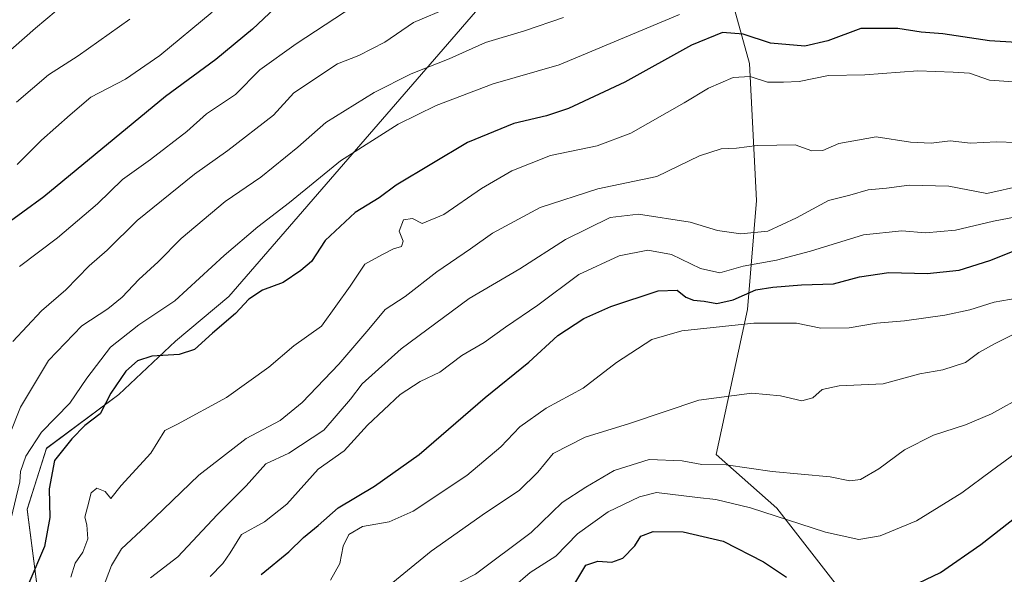
# Model space of a CAD drawing. Units: metres. Extents: x 626801 to 630222, y 4789766 to 4792134.
# Drawn here: x 629765 to 629981, y 4790144 to 4790266 of the extents above; entities that cross this region are included whole.
import ezdxf

# ---------------------------------------------------------------- set-up
doc = ezdxf.new("R2010")
doc.units = ezdxf.units.M
doc.header["$MEASUREMENT"] = 0
for name, color, linetype, lineweight in [('Arbolado forestal CxS', 92, 'Continuous', 0), ('Curva de nivel maestra', 36, 'Continuous', 30), ('Curva de nivel normal', 36, 'Continuous', 0), ('Pastizal CxS', 92, 'Continuous', 0)]:
    doc.layers.add(name, color=color, linetype=linetype, lineweight=lineweight)

# ---------------------------------------------------------------- blocks, each defined once
blk = doc.blocks.new('*U152')
at = {"layer": 'Arbolado forestal CxS', "color": 92, "linetype": 'Continuous', "lineweight": 0}
blk.add_polyline3d([(629879.6643, 4790284.1713, 232.5913), (629811.3529, 4790205.2577, 250.4866), (629799.6085, 4790195.4549, 250.5652), (629787.2303, 4790183.7819, 252.9744), (629771.3901, 4790171.9563, 250.5973), (629767.1099, 4790158.5849, 248.6568), (629770.4403, 4790133.0583, 256.1576)], dxfattribs=at)
blk = doc.blocks.new('*U154')
at = {"layer": 'Arbolado forestal CxS', "color": 92, "linetype": 'Continuous', "lineweight": 0}
blk.add_polyline3d([(629944.7091, 4790141.7343, 300.39888), (629931.4081, 4790158.8363, 295.85257), (629918.0973, 4790170.6345, 291.13136), (629925.0041, 4790202.3815, 280.76563), (629926.9949, 4790226.2649, 263.8087), (629925.4477, 4790256.3313, 255.09369), (629920.7879, 4790273.2697, 246.26404), (629908.3249, 4790281.9905, 240.18061), (629898.3549, 4790284.4821, 236.79482), (629885.7367, 4790286.2513, 232.76431), (629879.6643, 4790284.1713, 232.59134), (629906.6885, 4790325.1507, 226.34113), (629913.1869, 4790333.4357, 223.8588), (629910.0763, 4790339.8963, 220.74922), (629901.0379, 4790360.5567, 214.34582), (629891.3533, 4790379.2799, 208.3444), (629879.0863, 4790379.9259, 201.30525), (629847.8449, 4790377.7798, 191.50332), (629850.1601, 4790380.6601, 191.3808)], dxfattribs=at)
blk = doc.blocks.new('*U174')
at = {"layer": 'Curva de nivel normal', "color": 36, "linetype": 'Continuous', "lineweight": 0}
blk.add_polyline3d([(629794.12, 4790143.58, 265), (629800.12, 4790148.19, 265), (629808.78, 4790157.39, 265), (629815.11, 4790163.72, 265), (629819.44, 4790168.59, 265), (629824.44, 4790170.89, 265), (629832.11, 4790175.91, 265), (629838, 4790182.71, 265), (629840.58, 4790186.12, 265), (629849.11, 4790193.77, 265), (629863.99, 4790204.82, 265), (629875.1, 4790211.34, 265), (629885.12, 4790217.73, 265), (629894.87, 4790222.58, 265), (629901.08, 4790223.26, 265), (629912.4, 4790221.56, 265), (629918.4, 4790219.73, 265), (629923.56, 4790219.01, 265), (629929.43, 4790219.59, 265), (629935.76, 4790222.45, 265), (629942.76, 4790226.3, 265), (629947.43, 4790227.42, 265), (629951.43, 4790228.62, 265), (629955.43, 4790228.99, 265), (629960.43, 4790229.68, 265), (629969.15, 4790229.44, 265), (629977.45, 4790227.85, 265), (629985.24, 4790229.59, 265)], dxfattribs=at)
blk = doc.blocks.new('*U177')
at = {"layer": 'Curva de nivel normal', "color": 36, "linetype": 'Continuous', "lineweight": 0}
blk.add_polyline3d([(629985.56, 4790172.21, 295), (629978.44, 4790167.06, 295), (629972, 4790162.17, 295), (629962.06, 4790156.09, 295), (629954.1, 4790152.74, 295), (629949.38, 4790151.99, 295), (629942.11, 4790153.6, 295), (629925.62, 4790158.92, 295), (629918.07, 4790160.71, 295), (629914.01, 4790161.15, 295), (629905.07, 4790162.26, 295), (629901.36, 4790161.35, 295), (629894.43, 4790158.05, 295), (629887.76, 4790153.21, 295), (629882.99, 4790148.29, 295), (629877.33, 4790144.75, 295), (629873.66, 4790141.54, 295)], dxfattribs=at)
blk = doc.blocks.new('*U211')
at = {"layer": 'Curva de nivel normal', "color": 36, "linetype": 'Continuous', "lineweight": 0}
blk.add_polyline3d([(629984.07, 4790204.84, 280), (629979.09, 4790203.99, 280), (629973.75, 4790202.32, 280), (629968.24, 4790201.14, 280), (629959.38, 4790199.93, 280), (629953.25, 4790199.41, 280), (629947.31, 4790198.34, 280), (629941.1, 4790198.29, 280), (629935.77, 4790199.4, 280), (629926.36, 4790199.43, 280), (629910.6, 4790197.68, 280), (629904.05, 4790195.84, 280), (629896.3, 4790190.75, 280), (629888.96, 4790185.16, 280), (629880.87, 4790180.75, 280), (629875.08, 4790176.7, 280), (629870.92, 4790172.28, 280), (629863.5, 4790166.02, 280), (629851.7, 4790158.19, 280), (629846.48, 4790155.86, 280), (629840.62, 4790154.84, 280), (629837.62, 4790153.06, 280), (629836.4, 4790150.48, 280), (629835.64, 4790146.74, 280), (629833.6, 4790143.07, 280)], dxfattribs=at)
blk = doc.blocks.new('*U217')
at = {"layer": 'Curva de nivel normal', "color": 36, "linetype": 'Continuous', "lineweight": 0}
blk.add_polyline3d([(629984.07, 4790197.38, 285), (629979.31, 4790194.95, 285), (629975.73, 4790192.98, 285), (629972.77, 4790190.8, 285), (629967.81, 4790189.14, 285), (629962.78, 4790188.31, 285), (629954.76, 4790186.06, 285), (629945.1, 4790185.67, 285), (629941.39, 4790184.86, 285), (629939.28, 4790183.01, 285), (629936.87, 4790182.39, 285), (629932.26, 4790183.44, 285), (629925.92, 4790184.02, 285), (629914.35, 4790182.5, 285), (629899.1, 4790177.41, 285), (629889.45, 4790174.4, 285), (629882.44, 4790170.82, 285), (629879.08, 4790166.74, 285), (629874.96, 4790162.7, 285), (629867.55, 4790157.85, 285), (629855.64, 4790149.41, 285), (629844.47, 4790140.28, 285)], dxfattribs=at)
blk = doc.blocks.new('*U221')
at = {"layer": 'Curva de nivel normal', "color": 36, "linetype": 'Continuous', "lineweight": 0}
blk.add_polyline3d([(629985.42, 4790223, 270), (629978.88, 4790221.74, 270), (629970.61, 4790219.81, 270), (629964.01, 4790219.17, 270), (629958.8, 4790219.66, 270), (629950.43, 4790218.73, 270), (629938.84, 4790215.19, 270), (629931.38, 4790213.23, 270), (629924.04, 4790211.91, 270), (629918.9, 4790210.43, 270), (629914.72, 4790211.35, 270), (629908.31, 4790214.44, 270), (629903.15, 4790215.42, 270), (629896.85, 4790214.16, 270), (629888.01, 4790210.05, 270), (629879.08, 4790203.34, 270), (629871.99, 4790198.52, 270), (629867.26, 4790195.14, 270), (629862.39, 4790192.32, 270), (629857.54, 4790188.62, 270), (629853.28, 4790186.62, 270), (629848.84, 4790183.73, 270), (629841.68, 4790177.06, 270), (629836.63, 4790171.4, 270), (629830.88, 4790167.36, 270), (629824.07, 4790159.73, 270), (629819.11, 4790155.81, 270), (629814.11, 4790153.07, 270), (629811.58, 4790149.07, 270), (629809.98, 4790146.7, 270), (629807.24, 4790143.85, 270)], dxfattribs=at)
blk = doc.blocks.new('*U231')
at = {"layer": 'Curva de nivel normal', "color": 36, "linetype": 'Continuous', "lineweight": 0}
blk.add_polyline3d([(629985.82, 4790183.63, 290), (629978.44, 4790179.49, 290), (629972.8, 4790177.12, 290), (629965.76, 4790174.87, 290), (629959.43, 4790171.62, 290), (629953.76, 4790167.46, 290), (629949.76, 4790165.14, 290), (629947.43, 4790164.82, 290), (629943.09, 4790165.7, 290), (629930.42, 4790166.89, 290), (629920.32, 4790168.32, 290), (629915, 4790168.41, 290), (629910.66, 4790169.23, 290), (629903.43, 4790169.49, 290), (629895.76, 4790167.12, 290), (629889.59, 4790163.45, 290), (629884.41, 4790160.08, 290), (629877.59, 4790153.5, 290), (629865.42, 4790144.37, 290), (629859.53, 4790141.35, 290)], dxfattribs=at)
blk = doc.blocks.new('*U232')
at = {"layer": 'Curva de nivel normal', "color": 36, "linetype": 'Continuous', "lineweight": 0}
blk.add_polyline3d([(629783.61, 4790141.08, 260), (629785.62, 4790146.3, 260), (629787.79, 4790149.96, 260), (629793.12, 4790154.92, 260), (629804.78, 4790166.1, 260), (629815.11, 4790174.12, 260), (629822.58, 4790178.06, 260), (629827.42, 4790181.97, 260), (629835.4, 4790190.4, 260), (629841.98, 4790198.06, 260), (629845.56, 4790202.36, 260), (629849.95, 4790205.24, 260), (629856.89, 4790210.62, 260), (629864.3, 4790215.7, 260), (629869.11, 4790219.09, 260), (629879.54, 4790224.76, 260), (629892.21, 4790228.87, 260), (629905.11, 4790231.53, 260), (629914.49, 4790236.05, 260), (629919.23, 4790237.58, 260), (629922.6, 4790237.74, 260), (629927.13, 4790238.34, 260), (629931.4, 4790238.43, 260), (629935.43, 4790238.49, 260), (629939.1, 4790237.14, 260), (629941.5, 4790237.22, 260), (629945.04, 4790238.81, 260), (629953.16, 4790240.25, 260), (629960.69, 4790239.08, 260), (629965.24, 4790238.88, 260), (629969.38, 4790239.35, 260), (629973.87, 4790238.84, 260), (629979.55, 4790239.12, 260), (629983.87, 4790239, 260)], dxfattribs=at)
blk = doc.blocks.new('*U241')
at = {"layer": 'Curva de nivel maestra', "color": 36, "linetype": 'Continuous', "lineweight": 30}
for points in [[(629887.12, 4790142.35, 300), (629889.54, 4790146.31, 300), (629892.22, 4790147.24, 300), (629895.26, 4790147.02, 300), (629897.66, 4790147.9, 300), (629900.32, 4790150.55, 300), (629901.65, 4790152.68, 300), (629904.3, 4790153.72, 300), (629910.93, 4790153.68, 300), (629919.63, 4790151.63, 300), (629928.52, 4790147.09, 300), (629933.58, 4790143.71, 300)], [(629959.36, 4790140.96, 300), (629967.26, 4790144.77, 300), (629976.12, 4790150.9, 300), (629984.8, 4790157.65, 300), (629994.32, 4790162.29, 300), (630006.44, 4790164.68, 300), (630014.51, 4790164.65, 300), (630025.75, 4790163.65, 300), (630037.86, 4790157.96, 300), (630043.85, 4790155.02, 300), (630047.9, 4790151.92, 300), (630053.9, 4790149.41, 300), (630060.78, 4790148.68, 300), (630065.72, 4790147.86, 300), (630071.41, 4790147.1, 300), (630080.28, 4790146.78, 300), (630086.51, 4790147.84, 300), (630097.54, 4790148.87, 300), (630101.95, 4790148.72, 300), (630105.11, 4790147.42, 300), (630107.57, 4790145.79, 300), (630110.94, 4790141.64, 300)]]:
    blk.add_polyline3d(points, dxfattribs=at)
blk = doc.blocks.new('*U248')
at = {"layer": 'Curva de nivel maestra', "color": 36, "linetype": 'Continuous', "lineweight": 30}
blk.add_polyline3d([(629818.44, 4790144.28, 275), (629824.44, 4790149.3, 275), (629827.69, 4790152.42, 275), (629830.91, 4790155.03, 275), (629835.29, 4790158.88, 275), (629843.26, 4790163.69, 275), (629853.04, 4790170.64, 275), (629867.49, 4790183.1, 275), (629877.04, 4790190.83, 275), (629883.44, 4790196.68, 275), (629889.1, 4790200.44, 275), (629895.02, 4790203.08, 275), (629905.44, 4790206.48, 275), (629909.59, 4790206.65, 275), (629911.48, 4790205.12, 275), (629913.16, 4790204.41, 275), (629915.48, 4790204.25, 275), (629918.24, 4790203.73, 275), (629921.88, 4790204.54, 275), (629926.81, 4790206.71, 275), (629930.52, 4790207.25, 275), (629936.86, 4790207.82, 275), (629943.86, 4790208, 275), (629949.56, 4790209.56, 275), (629955.99, 4790210.47, 275), (629964.34, 4790210.31, 275), (629971.37, 4790211.01, 275), (629978.1, 4790213.16, 275), (629987.08, 4790216.72, 275)], dxfattribs=at)

msp = doc.modelspace()

# ---------------------------------------------------------------- linework, layer by layer
at = {"layer": 'Arbolado forestal CxS', "color": 92, "linetype": 'Continuous', "lineweight": 0}
for points in [[(629944.71, 4790141.73, 300.4), (629931.41, 4790158.84, 295.85), (629918.1, 4790170.63, 291.13), (629925, 4790202.38, 280.77), (629926.99, 4790226.26, 263.81), (629925.45, 4790256.33, 255.09), (629920.79, 4790273.27, 246.26), (629908.32, 4790281.99, 240.18), (629898.35, 4790284.48, 236.79), (629885.74, 4790286.25, 232.76), (629879.66, 4790284.17, 232.59)], [(629879.66, 4790284.17, 232.59), (629811.35, 4790205.26, 250.49), (629799.61, 4790195.45, 250.57), (629787.23, 4790183.78, 252.97), (629771.39, 4790171.96, 250.6), (629767.11, 4790158.58, 248.66), (629770.44, 4790133.06, 256.16), (629782.69, 4790107.94, 267.34), (629814.19, 4790071.21, 292.88), (629832.3, 4790044.05, 311.56), (629833.31, 4790019.07, 322.49), (629820.84, 4790010.35, 329.16), (629803.13, 4790007.72, 328.7), (629784.26, 4790009.94, 325.75), (629763.17, 4790023.25, 319.12), (629748.74, 4790053.22, 304.17), (629741.32, 4790065.23, 296.43), (629733.7, 4790097.44, 277.16), (629721.38, 4790106.34, 273.33), (629698.95, 4790107.59, 267.04), (629669.43, 4790086.45, 268.68), (629635.14, 4790060.74, 262.36)]]:
    msp.add_polyline3d(points, dxfattribs=at)
at = {"layer": 'Curva de nivel maestra', "color": 36, "linetype": 'Continuous', "lineweight": 30}
for points in [[(629826.33, 4790273.15, 225), (629816.54, 4790263.84, 225), (629808.47, 4790257.18, 225), (629797.45, 4790249.11, 225), (629770.78, 4790227.08, 225), (629761.6, 4790220.4, 225)], [(629983.93, 4790260.9, 250), (629978, 4790261.3, 250), (629967.84, 4790262.84, 250), (629963.08, 4790263.19, 250), (629957.98, 4790263.98, 250), (629949.8, 4790264.02, 250), (629942.61, 4790261.26, 250), (629937.59, 4790260.09, 250), (629930.03, 4790260.8, 250), (629924.07, 4790262.76, 250), (629919.51, 4790263.11, 250), (629912.76, 4790260.31, 250), (629898.1, 4790252.26, 250), (629885.77, 4790246.47, 250), (629880.94, 4790244.81, 250), (629873.78, 4790243.18, 250), (629863.6, 4790239.02, 250), (629847.97, 4790229.67, 250), (629844.25, 4790226.85, 250), (629838.98, 4790223.68, 250), (629832.44, 4790217.54, 250), (629829.44, 4790212.88, 250), (629827.11, 4790210.93, 250), (629823.25, 4790208.34, 250), (629818.71, 4790206.63, 250), (629815.68, 4790204.66, 250), (629812.8, 4790201.48, 250), (629807.78, 4790197.2, 250), (629803.78, 4790193.59, 250), (629800.45, 4790192.5, 250), (629794.45, 4790192.16, 250), (629791.28, 4790191.11, 250), (629788.75, 4790188.84, 250), (629785.45, 4790184.04, 250), (629783.12, 4790179.54, 250), (629779.78, 4790176.97, 250), (629776.93, 4790174.02, 250), (629773.1, 4790169.32, 250), (629771.96, 4790163.09, 250), (629772.11, 4790156.8, 250), (629770.9, 4790150.44, 250), (629767.48, 4790142.42, 250)]]:
    msp.add_polyline3d(points, dxfattribs=at)
at = {"layer": 'Curva de nivel normal', "color": 36, "linetype": 'Continuous', "lineweight": 0}
for points in [[(629989.15, 4790326.69, 230), (629972.42, 4790326.22, 230), (629958.76, 4790322.52, 230), (629949.43, 4790318.61, 230), (629934.14, 4790319.15, 230), (629926.13, 4790317.75, 230), (629915.28, 4790313.44, 230), (629906.9, 4790307.91, 230), (629893.23, 4790299.45, 230), (629888.55, 4790293.45, 230), (629883.91, 4790287.19, 230), (629868.27, 4790280.85, 230), (629855.77, 4790276.46, 230), (629838.77, 4790268.96, 230), (629826.11, 4790260.66, 230), (629818.11, 4790254.95, 230), (629812.78, 4790249.55, 230), (629806.45, 4790245.26, 230), (629802.12, 4790241.42, 230), (629794.18, 4790235.27, 230), (629788.02, 4790230.86, 230), (629782.51, 4790225.57, 230), (629773.78, 4790218.1, 230), (629765.45, 4790211.81, 230)], [(629775.78, 4790269.74, 210), (629768.95, 4790264.04, 210), (629751.39, 4790248.72, 210)], [(629859.77, 4790268.7, 235), (629851.8, 4790265.28, 235), (629845.54, 4790261.01, 235), (629839.78, 4790258.05, 235), (629835.13, 4790256.22, 235), (629825.55, 4790249.92, 235), (629821.11, 4790245.02, 235), (629811.11, 4790237.24, 235), (629803.78, 4790232.08, 235), (629791.26, 4790221.91, 235), (629784.63, 4790215.4, 235), (629780.69, 4790211.98, 235), (629775.6, 4790206.73, 235), (629770.27, 4790202.12, 235), (629763.98, 4790195.37, 235)], [(629884.66, 4790266.38, 240), (629876.09, 4790263.48, 240), (629867.59, 4790260.91, 240), (629859.62, 4790257.32, 240), (629851.26, 4790254.08, 240), (629843.14, 4790249.96, 240), (629832.6, 4790243.36, 240), (629826.42, 4790237.94, 240), (629818.33, 4790231.43, 240), (629810.5, 4790226.03, 240), (629800.87, 4790217.97, 240), (629795.8, 4790212.84, 240), (629791.58, 4790208.99, 240), (629787.92, 4790205.13, 240), (629784.78, 4790202.54, 240), (629779.1, 4790198.79, 240), (629771.78, 4790191.24, 240), (629765.65, 4790180.96, 240), (629760.91, 4790169.24, 240)], [(629910.1, 4790267.04, 245), (629883.69, 4790256.03, 245), (629869.25, 4790251.87, 245), (629856.77, 4790247.12, 245), (629848.44, 4790243.05, 245), (629835.82, 4790235, 245), (629824.65, 4790225.83, 245), (629817.65, 4790220.52, 245), (629810.33, 4790214.22, 245), (629799.51, 4790204.26, 245), (629791.6, 4790199.04, 245), (629785.36, 4790194.14, 245), (629780.18, 4790187.32, 245), (629776.47, 4790181.86, 245), (629770.3, 4790175.53, 245), (629766.82, 4790170.21, 245), (629765.63, 4790166.91, 245), (629765.52, 4790164.61, 245), (629762.84, 4790153.29, 245)], [(629789.66, 4790266.07, 215), (629778.28, 4790257.97, 215), (629771.82, 4790253.83, 215), (629764.79, 4790247.87, 215)], [(629807.64, 4790267.54, 220), (629796.22, 4790258.08, 220), (629788.71, 4790252.89, 220), (629781.06, 4790248.91, 220), (629776.52, 4790245.06, 220), (629770.24, 4790239.5, 220), (629764.94, 4790234.14, 220)], [(629776.71, 4790143.74, 255), (629777.67, 4790146.79, 255), (629779.3, 4790149.16, 255), (629780.45, 4790152.12, 255), (629780.2, 4790155.16, 255), (629779.75, 4790156.86, 255), (629780.38, 4790159.06, 255), (629781.12, 4790162.18, 255), (629782.36, 4790163.19, 255), (629784.2, 4790162.51, 255), (629785.48, 4790160.93, 255), (629787.73, 4790163.83, 255), (629794.23, 4790170.92, 255), (629797.28, 4790175.84, 255), (629800.07, 4790177.27, 255), (629810.78, 4790183.1, 255), (629820.06, 4790189.74, 255), (629825.57, 4790194.44, 255), (629831.63, 4790198.74, 255), (629837.92, 4790207.48, 255), (629841.12, 4790212.36, 255), (629844.97, 4790214.45, 255), (629847.44, 4790215.68, 255), (629849.19, 4790216.19, 255), (629849.56, 4790217.39, 255), (629848.65, 4790219.57, 255), (629849.6, 4790222.04, 255), (629851.57, 4790222.33, 255), (629853.69, 4790221.21, 255), (629858.41, 4790223.23, 255), (629866.68, 4790228.89, 255), (629873.36, 4790232.82, 255), (629881.8, 4790236.12, 255), (629892.04, 4790238.3, 255), (629899.43, 4790241.02, 255), (629911.14, 4790247.66, 255), (629916.45, 4790250.92, 255), (629921.85, 4790253.27, 255), (629925.61, 4790253.44, 255), (629929.38, 4790252.23, 255), (629932.91, 4790252.24, 255), (629936.3, 4790252.37, 255), (629942.78, 4790253.71, 255), (629950.68, 4790253.82, 255), (629962.34, 4790254.74, 255), (629970.06, 4790254.43, 255), (629973.66, 4790254.2, 255), (629978.04, 4790252.69, 255), (629990.64, 4790251.76, 255)]]:
    msp.add_polyline3d(points, dxfattribs=at)
at = {"layer": 'Pastizal CxS', "color": 92, "linetype": 'Continuous', "lineweight": 0}
for points in [[(629770.44, 4790133.06, 256.16), (629767.11, 4790158.58, 248.66), (629771.39, 4790171.96, 250.6), (629787.23, 4790183.78, 252.97), (629799.61, 4790195.45, 250.57), (629811.35, 4790205.26, 250.49), (629879.66, 4790284.17, 232.59), (629885.74, 4790286.25, 232.76), (629898.35, 4790284.48, 236.79), (629908.32, 4790281.99, 240.18), (629920.79, 4790273.27, 246.26), (629925.45, 4790256.33, 255.09), (629926.99, 4790226.26, 263.81), (629925, 4790202.38, 280.77), (629918.1, 4790170.63, 291.13), (629931.41, 4790158.84, 295.85), (629944.71, 4790141.73, 300.4)], [(629944.71, 4790141.73, 300.4), (629931.41, 4790158.84, 295.85), (629918.1, 4790170.63, 291.13), (629925, 4790202.38, 280.77), (629926.99, 4790226.26, 263.81), (629925.45, 4790256.33, 255.09), (629920.79, 4790273.27, 246.26), (629908.32, 4790281.99, 240.18), (629898.35, 4790284.48, 236.79), (629885.74, 4790286.25, 232.76), (629879.66, 4790284.17, 232.59)], [(629879.66, 4790284.17, 232.59), (629811.35, 4790205.26, 250.49), (629799.61, 4790195.45, 250.57), (629787.23, 4790183.78, 252.97), (629771.39, 4790171.96, 250.6), (629767.11, 4790158.58, 248.66), (629770.44, 4790133.06, 256.16), (629782.69, 4790107.94, 267.34), (629814.19, 4790071.21, 292.88), (629832.3, 4790044.05, 311.56), (629833.31, 4790019.07, 322.49), (629820.84, 4790010.35, 329.16), (629803.13, 4790007.72, 328.7), (629784.26, 4790009.94, 325.75), (629763.17, 4790023.25, 319.12), (629748.74, 4790053.22, 304.17), (629741.32, 4790065.23, 296.43), (629733.7, 4790097.44, 277.16), (629721.38, 4790106.34, 273.33), (629698.95, 4790107.59, 267.04), (629669.43, 4790086.45, 268.68), (629635.14, 4790060.74, 262.36)]]:
    msp.add_polyline3d(points, dxfattribs=at)

# ---------------------------------------------------------------- block references
at = {"layer": 'Arbolado forestal CxS', "color": 92, "linetype": 'Continuous', "lineweight": 0}
for name in ['*U152', '*U154']:
    msp.add_blockref(name, (0, 0), dxfattribs=at)
at = {"layer": 'Curva de nivel maestra', "color": 36, "linetype": 'Continuous', "lineweight": 30}
for name in ['*U248', '*U241']:
    msp.add_blockref(name, (0, 0), dxfattribs=at)
at = {"layer": 'Curva de nivel normal', "color": 36, "linetype": 'Continuous', "lineweight": 0}
for name in ['*U177', '*U231', '*U217', '*U211', '*U221', '*U232', '*U174']:
    msp.add_blockref(name, (0, 0), dxfattribs=at)

doc.saveas('drawing.dxf')
